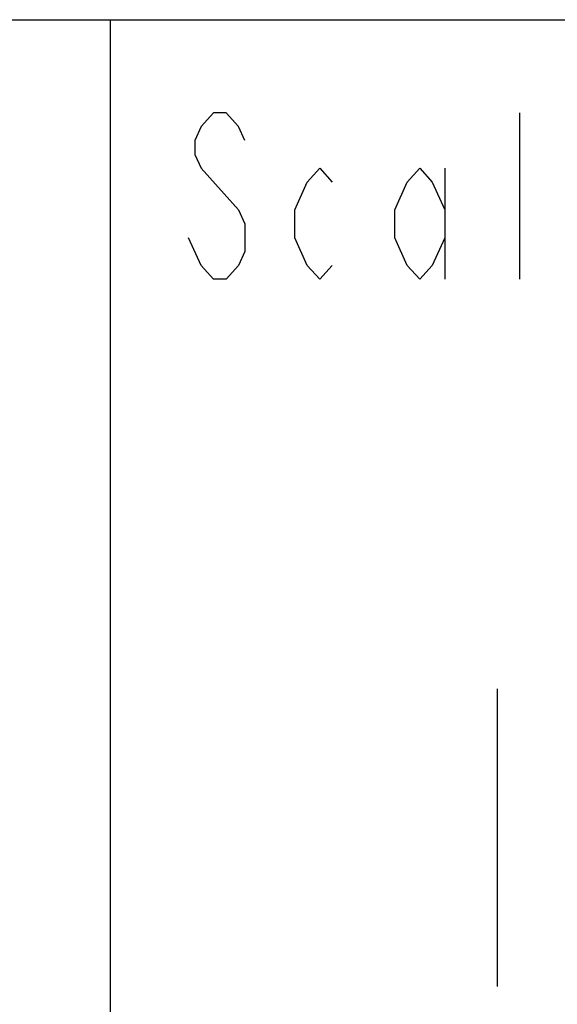
# Model space of a CAD drawing. Extents: x 0 to 210, y 0 to 297.
# Drawn here: x 93 to 103, y 13 to 30 of the extents above; entities that cross this region are included whole.
import ezdxf

# ---------------------------------------------------------------- set-up
doc = ezdxf.new("R2010")
doc.units = 0
doc.header["$LTSCALE"] = 19.36
doc.layers.get('0').update_dxf_attribs({"linetype": 'CONTINUOUS'})

msp = doc.modelspace()

# ---------------------------------------------------------------- linework, layer by layer
at = {"color": 2, "linetype": 'CONTINUOUS'}
for p, q in [((10, 30), (200, 30)), ((95, 30), (95, 10))]:
    msp.add_line(p, q, dxfattribs=at)
at = {"color": 7, "linetype": 'CONTINUOUS'}
msp.add_line((10, 30), (200, 30), dxfattribs=at)
at = {"color": 5, "linetype": 'CONTINUOUS'}
for p, q in [((101.88, 25.636), (101.88, 28.436)), ((100.62, 27.503), (100.62, 25.636)), ((96.525, 25.869), (96.315, 26.336)), ((101.5, 18.75), (101.5, 13.75))]:
    msp.add_line(p, q, dxfattribs=at)
for points in [[(97.26, 27.969), (97.155, 28.203), (96.945, 28.436), (96.735, 28.436), (96.525, 28.203), (96.42, 27.969), (96.42, 27.736), (96.525, 27.503)], [(96.525, 27.503), (97.155, 26.803), (97.26, 26.569), (97.26, 26.103), (97.155, 25.869), (96.945, 25.636), (96.735, 25.636), (96.525, 25.869)], [(98.73, 25.869), (98.52, 25.636), (98.31, 25.869), (98.1, 26.336), (98.1, 26.803), (98.31, 27.269), (98.52, 27.503), (98.73, 27.269)], [(100.62, 26.336), (100.41, 25.869), (100.2, 25.636), (99.99, 25.869), (99.78, 26.336), (99.78, 26.803), (99.99, 27.269), (100.2, 27.503), (100.41, 27.269), (100.62, 26.803)]]:
    msp.add_lwpolyline(points, dxfattribs=at)

doc.saveas('drawing.dxf')
